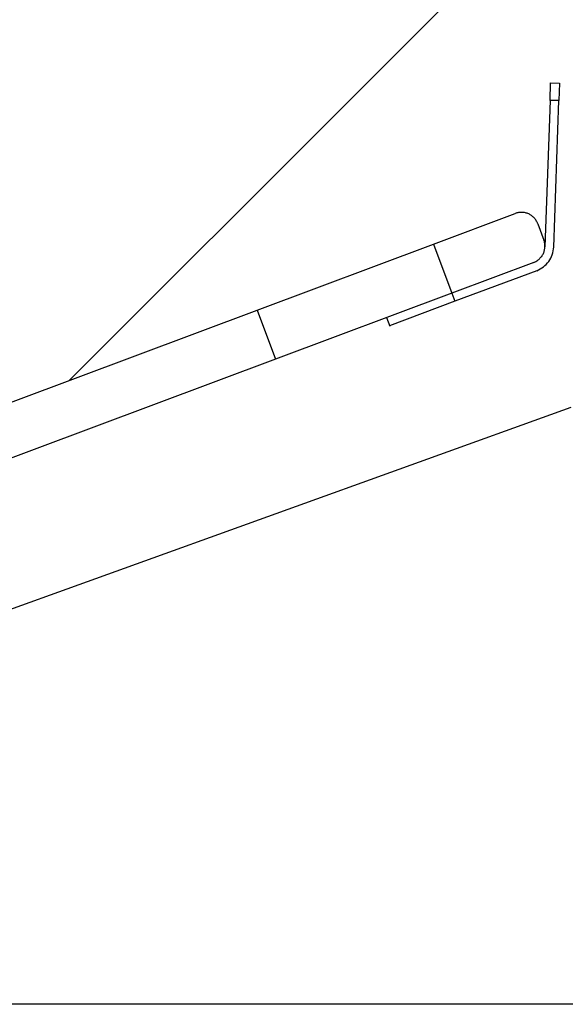
# Model space of a CAD drawing. Extents: x -52 to 52, y -56 to 6.
# Drawn here: x 5 to 6, y -32 to -29 of the extents above; entities that cross this region are included whole.
import ezdxf

# ---------------------------------------------------------------- set-up
doc = ezdxf.new("R2010")
doc.units = 0
doc.layers.get('0').update_dxf_attribs({"linetype": 'CONTINUOUS'})

msp = doc.modelspace()

# ---------------------------------------------------------------- linework, layer by layer
at = {"color": 0}
for points in [[(7.306, -27.3622), (4.868, -29.8002)], [(7.306, -27.3622), (4.868, -29.8002)], [(7.306, -27.3622), (4.868, -29.8002)], [(7.306, -27.3622), (4.868, -29.8002)], [(7.306, -27.3622), (4.868, -29.8002)], [(7.306, -27.3622), (4.868, -29.8002)], [(7.306, -27.3622), (4.868, -29.8002)], [(7.306, -27.3622), (4.868, -29.8002)], [(7.306, -27.3622), (4.868, -29.8002)], [(7.306, -27.3622), (4.868, -29.8002)], [(7.306, -27.3622), (4.868, -29.8002)], [(7.306, -27.3622), (4.868, -29.8002)], [(7.306, -27.3622), (4.868, -29.8002)], [(7.306, -27.3622), (4.868, -29.8002)], [(7.306, -27.3622), (4.868, -29.8002)], [(7.306, -27.3622), (4.868, -29.8002)], [(7.306, -27.3622), (4.868, -29.8002)], [(7.306, -27.3622), (4.868, -29.8002)], [(7.306, -27.3622), (4.868, -29.8002)], [(7.306, -27.3622), (4.868, -29.8002)], [(7.306, -27.3622), (4.868, -29.8002)], [(6.2452, -28.9975), (6.2469, -28.9475)], [(6.2452, -28.9975), (6.2469, -28.9475)], [(6.2452, -28.9975), (6.2469, -28.9475)], [(6.2452, -28.9975), (6.2469, -28.9475)], [(6.2452, -28.9975), (6.2469, -28.9475)], [(6.2452, -28.9975), (6.2469, -28.9475)], [(6.2452, -28.9975), (6.2469, -28.9475)], [(6.2452, -28.9975), (6.2469, -28.9475)], [(6.2452, -28.9975), (6.2469, -28.9475)], [(6.2452, -28.9975), (6.2469, -28.9475)], [(6.2452, -28.9975), (6.2469, -28.9475)], [(6.2452, -28.9975), (6.2469, -28.9475)], [(6.2452, -28.9975), (6.2469, -28.9475)], [(6.2452, -28.9975), (6.2469, -28.9475)], [(6.2452, -28.9975), (6.2469, -28.9475)], [(6.2452, -28.9975), (6.2469, -28.9475)], [(6.2452, -28.9975), (6.2469, -28.9475)], [(6.2452, -28.9975), (6.2469, -28.9475)], [(6.2452, -28.9975), (6.2469, -28.9475)], [(6.2452, -28.9975), (6.2469, -28.9475)], [(6.2452, -28.9975), (6.2469, -28.9475)], [(6.2469, -28.9475), (6.2469, -28.9475)], [(6.2469, -28.9475), (6.2469, -28.9475)], [(6.2469, -28.9475), (6.2719, -28.9484)], [(6.2469, -28.9475), (6.2719, -28.9484)], [(6.2469, -28.9475), (6.2719, -28.9484)], [(6.2469, -28.9475), (6.2719, -28.9484)], [(6.2469, -28.9475), (6.2719, -28.9484)], [(6.2469, -28.9475), (6.2719, -28.9484)], [(6.2469, -28.9475), (6.2719, -28.9484)], [(6.2469, -28.9475), (6.2719, -28.9484)], [(6.2469, -28.9475), (6.2719, -28.9484)], [(6.2469, -28.9475), (6.2719, -28.9484)], [(6.2469, -28.9475), (6.2719, -28.9484)], [(6.2469, -28.9475), (6.2719, -28.9484)], [(6.2469, -28.9475), (6.2719, -28.9484)], [(6.2469, -28.9475), (6.2719, -28.9484)], [(6.2469, -28.9475), (6.2719, -28.9484)], [(6.2469, -28.9475), (6.2719, -28.9484)], [(6.2469, -28.9475), (6.2719, -28.9484)], [(6.2469, -28.9475), (6.2719, -28.9484)], [(6.2469, -28.9475), (6.2719, -28.9484)], [(6.2469, -28.9475), (6.2719, -28.9484)], [(6.2469, -28.9475), (6.2719, -28.9484)], [(6.2719, -28.9484), (6.2702, -28.9983)], [(6.2719, -28.9484), (6.2702, -28.9983)], [(6.2719, -28.9484), (6.2702, -28.9983)], [(6.2719, -28.9484), (6.2702, -28.9983)], [(6.2719, -28.9484), (6.2702, -28.9983)], [(6.2719, -28.9484), (6.2702, -28.9983)], [(6.2719, -28.9484), (6.2702, -28.9983)], [(6.2719, -28.9484), (6.2702, -28.9983)], [(6.2719, -28.9484), (6.2702, -28.9983)], [(6.2719, -28.9484), (6.2702, -28.9983)], [(6.2719, -28.9484), (6.2702, -28.9983)], [(6.2719, -28.9484), (6.2702, -28.9983)], [(6.2719, -28.9484), (6.2702, -28.9983)], [(6.2719, -28.9484), (6.2702, -28.9983)], [(6.2719, -28.9484), (6.2702, -28.9983)], [(6.2719, -28.9484), (6.2702, -28.9983)], [(6.2719, -28.9484), (6.2702, -28.9983)], [(6.2719, -28.9484), (6.2702, -28.9983)], [(6.2719, -28.9484), (6.2702, -28.9983)], [(6.2719, -28.9484), (6.2702, -28.9983)], [(6.2719, -28.9484), (6.2702, -28.9983)], [(6.2719, -28.9484), (6.2719, -28.9484)], [(6.2719, -28.9484), (6.2719, -28.9484)], [(6.2452, -28.9975), (6.2308, -29.4171)], [(6.2452, -28.9975), (6.2308, -29.4171)], [(6.2452, -28.9975), (6.2308, -29.4171)], [(6.2452, -28.9975), (6.2308, -29.4171)], [(6.2452, -28.9975), (6.2308, -29.4171)], [(6.2452, -28.9975), (6.2308, -29.4171)], [(6.2452, -28.9975), (6.2308, -29.4171)], [(6.2452, -28.9975), (6.2308, -29.4171)], [(6.2452, -28.9975), (6.2308, -29.4171)], [(6.2452, -28.9975), (6.2308, -29.4171)], [(6.2452, -28.9975), (6.2308, -29.4171)], [(6.2452, -28.9975), (6.2308, -29.4171)], [(6.2452, -28.9975), (6.2308, -29.4171)], [(6.2452, -28.9975), (6.2308, -29.4171)], [(6.2452, -28.9975), (6.2308, -29.4171)], [(6.2452, -28.9975), (6.2308, -29.4171)], [(6.2452, -28.9975), (6.2308, -29.4171)], [(6.2452, -28.9975), (6.2308, -29.4171)], [(6.2452, -28.9975), (6.2308, -29.4171)], [(6.2452, -28.9975), (6.2308, -29.4171)], [(6.2452, -28.9975), (6.2308, -29.4171)], [(6.2452, -28.9975), (6.2452, -28.9975)], [(6.2452, -28.9975), (6.2452, -28.9975)], [(6.2452, -28.9975), (6.2452, -28.9975)], [(6.2702, -28.9983), (6.2452, -28.9975)], [(6.2702, -28.9983), (6.2452, -28.9975)], [(6.2702, -28.9983), (6.2452, -28.9975)], [(6.2702, -28.9983), (6.2452, -28.9975)], [(6.2702, -28.9983), (6.2452, -28.9975)], [(6.2702, -28.9983), (6.2452, -28.9975)], [(6.2702, -28.9983), (6.2452, -28.9975)], [(6.2702, -28.9983), (6.2452, -28.9975)], [(6.2702, -28.9983), (6.2452, -28.9975)], [(6.2702, -28.9983), (6.2452, -28.9975)], [(6.2702, -28.9983), (6.2452, -28.9975)], [(6.2702, -28.9983), (6.2452, -28.9975)], [(6.2702, -28.9983), (6.2452, -28.9975)], [(6.2702, -28.9983), (6.2452, -28.9975)], [(6.2702, -28.9983), (6.2452, -28.9975)], [(6.2702, -28.9983), (6.2452, -28.9975)], [(6.2702, -28.9983), (6.2452, -28.9975)], [(6.2702, -28.9983), (6.2452, -28.9975)], [(6.2702, -28.9983), (6.2452, -28.9975)], [(6.2702, -28.9983), (6.2452, -28.9975)], [(6.2702, -28.9983), (6.2452, -28.9975)], [(6.2557, -29.418), (6.2702, -28.9983)], [(6.2557, -29.418), (6.2702, -28.9983)], [(6.2557, -29.418), (6.2702, -28.9983)], [(6.2557, -29.418), (6.2702, -28.9983)], [(6.2557, -29.418), (6.2702, -28.9983)], [(6.2557, -29.418), (6.2702, -28.9983)], [(6.2557, -29.418), (6.2702, -28.9983)], [(6.2557, -29.418), (6.2702, -28.9983)], [(6.2557, -29.418), (6.2702, -28.9983)], [(6.2557, -29.418), (6.2702, -28.9983)], [(6.2557, -29.418), (6.2702, -28.9983)], [(6.2557, -29.418), (6.2702, -28.9983)], [(6.2557, -29.418), (6.2702, -28.9983)], [(6.2557, -29.418), (6.2702, -28.9983)], [(6.2557, -29.418), (6.2702, -28.9983)], [(6.2557, -29.418), (6.2702, -28.9983)], [(6.2557, -29.418), (6.2702, -28.9983)], [(6.2557, -29.418), (6.2702, -28.9983)], [(6.2557, -29.418), (6.2702, -28.9983)], [(6.2557, -29.418), (6.2702, -28.9983)], [(6.2557, -29.418), (6.2702, -28.9983)], [(6.2702, -28.9983), (6.2702, -28.9983)], [(6.2702, -28.9983), (6.2702, -28.9983)], [(6.2702, -28.9983), (6.2702, -28.9983)], [(6.2102, -29.351), (6.2102, -29.351), (6.2091, -29.3486), (6.2081, -29.3464), (6.2069, -29.3442), (6.2057, -29.3421), (6.2042, -29.34), (6.2029, -29.338), (6.2013, -29.3361), (6.1998, -29.3343), (6.198, -29.3325), (6.1962, -29.3308), (6.1943, -29.3292), (6.1925, -29.3278), (6.1904, -29.3263), (6.1884, -29.3251), (6.1862, -29.3239), (6.1841, -29.323), (6.1841, -29.323), (6.1817, -29.3219), (6.1793, -29.321), (6.1769, -29.3203), (6.1746, -29.3197), (6.1722, -29.3191), (6.1698, -29.3188), (6.1674, -29.3185), (6.165, -29.3185), (6.1624, -29.3184), (6.16, -29.3185), (6.1576, -29.3187), (6.1552, -29.3191), (6.1528, -29.3194), (6.1504, -29.32), (6.148, -29.3208), (6.1458, -29.3217)], [(5.9117, -29.4094), (6.1458, -29.3217)], [(5.9117, -29.4094), (6.1458, -29.3217)], [(5.9117, -29.4094), (6.1458, -29.3217)], [(5.9117, -29.4094), (6.1458, -29.3217)], [(5.9117, -29.4094), (6.1458, -29.3217)], [(5.9117, -29.4094), (6.1458, -29.3217)], [(5.9117, -29.4094), (6.1458, -29.3217)], [(5.9117, -29.4094), (6.1458, -29.3217)], [(5.9117, -29.4094), (6.1458, -29.3217)], [(5.9117, -29.4094), (6.1458, -29.3217)], [(5.9117, -29.4094), (6.1458, -29.3217)], [(5.9117, -29.4094), (6.1458, -29.3217)], [(5.9117, -29.4094), (6.1458, -29.3217)], [(5.9117, -29.4094), (6.1458, -29.3217)], [(5.9117, -29.4094), (6.1458, -29.3217)], [(5.9117, -29.4094), (6.1458, -29.3217)], [(5.9117, -29.4094), (6.1458, -29.3217)], [(5.9117, -29.4094), (6.1458, -29.3217)], [(5.9117, -29.4094), (6.1458, -29.3217)], [(5.9117, -29.4094), (6.1458, -29.3217)], [(5.9117, -29.4094), (6.1458, -29.3217)], [(6.1458, -29.3217), (6.1458, -29.3217)], [(6.2102, -29.351), (6.2102, -29.351)], [(6.2102, -29.351), (6.2277, -29.3978)], [(6.2102, -29.351), (6.2277, -29.3978)], [(6.2102, -29.351), (6.2277, -29.3978)], [(6.2102, -29.351), (6.2277, -29.3978)], [(6.2102, -29.351), (6.2277, -29.3978)], [(6.2102, -29.351), (6.2277, -29.3978)], [(6.2102, -29.351), (6.2277, -29.3978)], [(6.2102, -29.351), (6.2277, -29.3978)], [(6.2102, -29.351), (6.2277, -29.3978)], [(6.2102, -29.351), (6.2277, -29.3978)], [(6.2102, -29.351), (6.2277, -29.3978)], [(6.2102, -29.351), (6.2277, -29.3978)], [(6.2102, -29.351), (6.2277, -29.3978)], [(6.2102, -29.351), (6.2277, -29.3978)], [(6.2102, -29.351), (6.2277, -29.3978)], [(6.2102, -29.351), (6.2277, -29.3978)], [(6.2102, -29.351), (6.2277, -29.3978)], [(6.2102, -29.351), (6.2277, -29.3978)], [(6.2102, -29.351), (6.2277, -29.3978)], [(6.2102, -29.351), (6.2277, -29.3978)], [(6.2102, -29.351), (6.2277, -29.3978)], [(5.9585, -29.3919), (5.9585, -29.3919), (5.9585, -29.3919), (5.9585, -29.3919), (5.9585, -29.3919), (5.9585, -29.3919), (5.9585, -29.3919), (5.9585, -29.3919), (5.9585, -29.3919), (5.9585, -29.3919), (5.9585, -29.3919), (5.9585, -29.3919), (5.9585, -29.3919), (5.9585, -29.3919), (5.9585, -29.3919), (5.9585, -29.3919), (5.9585, -29.3919), (5.9585, -29.3919), (5.9585, -29.3919), (5.9585, -29.3919), (5.9585, -29.3919), (5.9585, -29.3919), (5.9585, -29.3919), (5.9585, -29.3919), (5.9585, -29.3919), (5.9585, -29.3919), (5.9585, -29.3919), (5.9585, -29.3919), (5.9585, -29.3919), (5.9585, -29.3919), (5.9585, -29.3919), (5.9585, -29.3919), (5.9585, -29.3919), (5.9585, -29.3919), (5.9585, -29.3919)], [(6.1984, -29.4622), (6.1984, -29.4622), (6.2005, -29.4611), (6.2028, -29.4601), (6.2049, -29.4589), (6.2071, -29.4577), (6.209, -29.4562), (6.2111, -29.4549), (6.2129, -29.4533), (6.2149, -29.4518), (6.2165, -29.45), (6.2182, -29.4482), (6.2197, -29.4463), (6.2213, -29.4445), (6.2226, -29.4424), (6.224, -29.4404), (6.2252, -29.4382), (6.2264, -29.4361), (6.2264, -29.4361), (6.2272, -29.4337), (6.2281, -29.4313), (6.2287, -29.4289), (6.2294, -29.4266), (6.2298, -29.4242), (6.2303, -29.4218), (6.2305, -29.4194), (6.2308, -29.417), (6.2307, -29.4144), (6.2307, -29.412), (6.2304, -29.4096), (6.2301, -29.4072), (6.2295, -29.4048), (6.2291, -29.4024), (6.2283, -29.4), (6.2277, -29.3978)], [(6.2277, -29.3978), (6.2277, -29.3978)], [(5.4066, -29.5985), (5.9117, -29.4094)], [(5.4066, -29.5985), (5.9117, -29.4094)], [(5.4066, -29.5985), (5.9117, -29.4094)], [(5.4066, -29.5985), (5.9117, -29.4094)], [(5.4066, -29.5985), (5.9117, -29.4094)], [(5.4066, -29.5985), (5.9117, -29.4094)], [(5.4066, -29.5985), (5.9117, -29.4094)], [(5.4066, -29.5985), (5.9117, -29.4094)], [(5.4066, -29.5985), (5.9117, -29.4094)], [(5.4066, -29.5985), (5.9117, -29.4094)], [(5.4066, -29.5985), (5.9117, -29.4094)], [(5.4066, -29.5985), (5.9117, -29.4094)], [(5.4066, -29.5985), (5.9117, -29.4094)], [(5.4066, -29.5985), (5.9117, -29.4094)], [(5.4066, -29.5985), (5.9117, -29.4094)], [(5.4066, -29.5985), (5.9117, -29.4094)], [(5.4066, -29.5985), (5.9117, -29.4094)], [(5.4066, -29.5985), (5.9117, -29.4094)], [(5.4066, -29.5985), (5.9117, -29.4094)], [(5.4066, -29.5985), (5.9117, -29.4094)], [(5.4066, -29.5985), (5.9117, -29.4094)], [(5.9117, -29.4094), (5.9117, -29.4094)], [(5.9117, -29.4094), (5.9117, -29.4094)], [(5.9117, -29.4094), (5.9117, -29.4094)], [(5.9117, -29.4094), (5.9643, -29.5499)], [(5.9117, -29.4094), (5.9643, -29.5499)], [(5.9117, -29.4094), (5.9643, -29.5499)], [(5.9117, -29.4094), (5.9643, -29.5499)], [(5.9117, -29.4094), (5.9643, -29.5499)], [(5.9117, -29.4094), (5.9643, -29.5499)], [(5.9117, -29.4094), (5.9643, -29.5499)], [(5.9117, -29.4094), (5.9643, -29.5499)], [(5.9117, -29.4094), (5.9643, -29.5499)], [(5.9117, -29.4094), (5.9643, -29.5499)], [(5.9117, -29.4094), (5.9643, -29.5499)], [(5.9117, -29.4094), (5.9643, -29.5499)], [(5.9117, -29.4094), (5.9643, -29.5499)], [(5.9117, -29.4094), (5.9643, -29.5499)], [(5.9117, -29.4094), (5.9643, -29.5499)], [(5.9117, -29.4094), (5.9643, -29.5499)], [(5.9117, -29.4094), (5.9643, -29.5499)], [(5.9117, -29.4094), (5.9643, -29.5499)], [(5.9117, -29.4094), (5.9643, -29.5499)], [(5.9117, -29.4094), (5.9643, -29.5499)], [(5.9117, -29.4094), (5.9643, -29.5499)], [(6.2071, -29.4856), (6.2071, -29.4856), (6.2122, -29.4833), (6.2172, -29.4807), (6.2219, -29.4778), (6.2265, -29.4747), (6.2306, -29.4711), (6.2346, -29.4674), (6.2382, -29.4633), (6.2416, -29.4591), (6.2445, -29.4544), (6.2472, -29.4497), (6.2495, -29.4447), (6.2516, -29.4397), (6.2531, -29.4343), (6.2544, -29.429), (6.2552, -29.4234), (6.2557, -29.418)], [(6.2308, -29.4171), (6.2308, -29.4171)], [(6.2557, -29.418), (6.2557, -29.418)], [(6.1984, -29.4622), (5.9643, -29.5499)], [(6.1984, -29.4622), (5.9643, -29.5499)], [(6.1984, -29.4622), (5.9643, -29.5499)], [(6.1984, -29.4622), (5.9643, -29.5499)], [(6.1984, -29.4622), (5.9643, -29.5499)], [(6.1984, -29.4622), (5.9643, -29.5499)], [(6.1984, -29.4622), (5.9643, -29.5499)], [(6.1984, -29.4622), (5.9643, -29.5499)], [(6.1984, -29.4622), (5.9643, -29.5499)], [(6.1984, -29.4622), (5.9643, -29.5499)], [(6.1984, -29.4622), (5.9643, -29.5499)], [(6.1984, -29.4622), (5.9643, -29.5499)], [(6.1984, -29.4622), (5.9643, -29.5499)], [(6.1984, -29.4622), (5.9643, -29.5499)], [(6.1984, -29.4622), (5.9643, -29.5499)], [(6.1984, -29.4622), (5.9643, -29.5499)], [(6.1984, -29.4622), (5.9643, -29.5499)], [(6.1984, -29.4622), (5.9643, -29.5499)], [(6.1984, -29.4622), (5.9643, -29.5499)], [(6.1984, -29.4622), (5.9643, -29.5499)], [(6.1984, -29.4622), (5.9643, -29.5499)], [(6.2071, -29.4856), (5.9731, -29.5733)], [(6.2071, -29.4856), (5.9731, -29.5733)], [(6.2071, -29.4856), (5.9731, -29.5733)], [(6.2071, -29.4856), (5.9731, -29.5733)], [(6.2071, -29.4856), (5.9731, -29.5733)], [(6.2071, -29.4856), (5.9731, -29.5733)], [(6.2071, -29.4856), (5.9731, -29.5733)], [(6.2071, -29.4856), (5.9731, -29.5733)], [(6.2071, -29.4856), (5.9731, -29.5733)], [(6.2071, -29.4856), (5.9731, -29.5733)], [(6.2071, -29.4856), (5.9731, -29.5733)], [(6.2071, -29.4856), (5.9731, -29.5733)], [(6.2071, -29.4856), (5.9731, -29.5733)], [(6.2071, -29.4856), (5.9731, -29.5733)], [(6.2071, -29.4856), (5.9731, -29.5733)], [(6.2071, -29.4856), (5.9731, -29.5733)], [(6.2071, -29.4856), (5.9731, -29.5733)], [(6.2071, -29.4856), (5.9731, -29.5733)], [(6.2071, -29.4856), (5.9731, -29.5733)], [(6.2071, -29.4856), (5.9731, -29.5733)], [(6.2071, -29.4856), (5.9731, -29.5733)], [(6.1984, -29.4622), (6.1984, -29.4622)], [(6.2071, -29.4856), (6.2071, -29.4856)], [(5.9643, -29.5499), (5.4592, -29.739)], [(5.9643, -29.5499), (5.4592, -29.739)], [(5.9643, -29.5499), (5.4592, -29.739)], [(5.9643, -29.5499), (5.4592, -29.739)], [(5.9643, -29.5499), (5.4592, -29.739)], [(5.9643, -29.5499), (5.4592, -29.739)], [(5.9643, -29.5499), (5.4592, -29.739)], [(5.9643, -29.5499), (5.4592, -29.739)], [(5.9643, -29.5499), (5.4592, -29.739)], [(5.9643, -29.5499), (5.4592, -29.739)], [(5.9643, -29.5499), (5.4592, -29.739)], [(5.9643, -29.5499), (5.4592, -29.739)], [(5.9643, -29.5499), (5.4592, -29.739)], [(5.9643, -29.5499), (5.4592, -29.739)], [(5.9643, -29.5499), (5.4592, -29.739)], [(5.9643, -29.5499), (5.4592, -29.739)], [(5.9643, -29.5499), (5.4592, -29.739)], [(5.9643, -29.5499), (5.4592, -29.739)], [(5.9643, -29.5499), (5.4592, -29.739)], [(5.9643, -29.5499), (5.4592, -29.739)], [(5.9643, -29.5499), (5.4592, -29.739)], [(5.9643, -29.5499), (5.9643, -29.5499)], [(5.9643, -29.5499), (5.9643, -29.5499)], [(5.9643, -29.5499), (5.9643, -29.5499)], [(5.9643, -29.5499), (5.9731, -29.5733)], [(5.9643, -29.5499), (5.9731, -29.5733)], [(5.9643, -29.5499), (5.9731, -29.5733)], [(5.9643, -29.5499), (5.9731, -29.5733)], [(5.9643, -29.5499), (5.9731, -29.5733)], [(5.9643, -29.5499), (5.9731, -29.5733)], [(5.9643, -29.5499), (5.9731, -29.5733)], [(5.9643, -29.5499), (5.9731, -29.5733)], [(5.9643, -29.5499), (5.9731, -29.5733)], [(5.9643, -29.5499), (5.9731, -29.5733)], [(5.9643, -29.5499), (5.9731, -29.5733)], [(5.9643, -29.5499), (5.9731, -29.5733)], [(5.9643, -29.5499), (5.9731, -29.5733)], [(5.9643, -29.5499), (5.9731, -29.5733)], [(5.9643, -29.5499), (5.9731, -29.5733)], [(5.9643, -29.5499), (5.9731, -29.5733)], [(5.9643, -29.5499), (5.9731, -29.5733)], [(5.9643, -29.5499), (5.9731, -29.5733)], [(5.9643, -29.5499), (5.9731, -29.5733)], [(5.9643, -29.5499), (5.9731, -29.5733)], [(5.9643, -29.5499), (5.9731, -29.5733)], [(5.9643, -29.5499), (5.9643, -29.5499)], [(3.317, -30.381), (5.4066, -29.5985)], [(3.317, -30.381), (5.4066, -29.5985)], [(3.317, -30.381), (5.4066, -29.5985)], [(3.317, -30.381), (5.4066, -29.5985)], [(3.317, -30.381), (5.4066, -29.5985)], [(3.317, -30.381), (5.4066, -29.5985)], [(3.317, -30.381), (5.4066, -29.5985)], [(3.317, -30.381), (5.4066, -29.5985)], [(3.317, -30.381), (5.4066, -29.5985)], [(3.317, -30.381), (5.4066, -29.5985)], [(3.317, -30.381), (5.4066, -29.5985)], [(3.317, -30.381), (5.4066, -29.5985)], [(3.317, -30.381), (5.4066, -29.5985)], [(3.317, -30.381), (5.4066, -29.5985)], [(3.317, -30.381), (5.4066, -29.5985)], [(3.317, -30.381), (5.4066, -29.5985)], [(3.317, -30.381), (5.4066, -29.5985)], [(3.317, -30.381), (5.4066, -29.5985)], [(3.317, -30.381), (5.4066, -29.5985)], [(3.317, -30.381), (5.4066, -29.5985)], [(3.317, -30.381), (5.4066, -29.5985)], [(5.4066, -29.5985), (5.4066, -29.5985)], [(5.4066, -29.5985), (5.4066, -29.5985)], [(5.4066, -29.5985), (5.4066, -29.5985)], [(5.4066, -29.5985), (5.4592, -29.739)], [(5.4066, -29.5985), (5.4592, -29.739)], [(5.4066, -29.5985), (5.4592, -29.739)], [(5.4066, -29.5985), (5.4592, -29.739)], [(5.4066, -29.5985), (5.4592, -29.739)], [(5.4066, -29.5985), (5.4592, -29.739)], [(5.4066, -29.5985), (5.4592, -29.739)], [(5.4066, -29.5985), (5.4592, -29.739)], [(5.4066, -29.5985), (5.4592, -29.739)], [(5.4066, -29.5985), (5.4592, -29.739)], [(5.4066, -29.5985), (5.4592, -29.739)], [(5.4066, -29.5985), (5.4592, -29.739)], [(5.4066, -29.5985), (5.4592, -29.739)], [(5.4066, -29.5985), (5.4592, -29.739)], [(5.4066, -29.5985), (5.4592, -29.739)], [(5.4066, -29.5985), (5.4592, -29.739)], [(5.4066, -29.5985), (5.4592, -29.739)], [(5.4066, -29.5985), (5.4592, -29.739)], [(5.4066, -29.5985), (5.4592, -29.739)], [(5.4066, -29.5985), (5.4592, -29.739)], [(5.4066, -29.5985), (5.4592, -29.739)], [(5.9731, -29.5733), (5.7858, -29.6434)], [(5.9731, -29.5733), (5.7858, -29.6434)], [(5.9731, -29.5733), (5.7858, -29.6434)], [(5.9731, -29.5733), (5.7858, -29.6434)], [(5.9731, -29.5733), (5.7858, -29.6434)], [(5.9731, -29.5733), (5.7858, -29.6434)], [(5.9731, -29.5733), (5.7858, -29.6434)], [(5.9731, -29.5733), (5.7858, -29.6434)], [(5.9731, -29.5733), (5.7858, -29.6434)], [(5.9731, -29.5733), (5.7858, -29.6434)], [(5.9731, -29.5733), (5.7858, -29.6434)], [(5.9731, -29.5733), (5.7858, -29.6434)], [(5.9731, -29.5733), (5.7858, -29.6434)], [(5.9731, -29.5733), (5.7858, -29.6434)], [(5.9731, -29.5733), (5.7858, -29.6434)], [(5.9731, -29.5733), (5.7858, -29.6434)], [(5.9731, -29.5733), (5.7858, -29.6434)], [(5.9731, -29.5733), (5.7858, -29.6434)], [(5.9731, -29.5733), (5.7858, -29.6434)], [(5.9731, -29.5733), (5.7858, -29.6434)], [(5.9731, -29.5733), (5.7858, -29.6434)], [(5.9731, -29.5733), (5.9731, -29.5733)], [(5.9731, -29.5733), (5.9731, -29.5733)], [(5.9731, -29.5733), (5.9731, -29.5733)], [(5.777, -29.62), (5.777, -29.62)], [(5.777, -29.62), (5.7863, -29.6448)], [(5.777, -29.62), (5.7863, -29.6448)], [(5.777, -29.62), (5.7863, -29.6448)], [(5.777, -29.62), (5.7863, -29.6448)], [(5.777, -29.62), (5.7863, -29.6448)], [(5.777, -29.62), (5.7863, -29.6448)], [(5.777, -29.62), (5.7863, -29.6448)], [(5.777, -29.62), (5.7863, -29.6448)], [(5.777, -29.62), (5.7863, -29.6448)], [(5.777, -29.62), (5.7863, -29.6448)], [(5.777, -29.62), (5.7863, -29.6448)], [(5.777, -29.62), (5.7863, -29.6448)], [(5.777, -29.62), (5.7863, -29.6448)], [(5.777, -29.62), (5.7863, -29.6448)], [(5.777, -29.62), (5.7863, -29.6448)], [(5.777, -29.62), (5.7863, -29.6448)], [(5.777, -29.62), (5.7863, -29.6448)], [(5.777, -29.62), (5.7863, -29.6448)], [(5.777, -29.62), (5.7863, -29.6448)], [(5.777, -29.62), (5.7863, -29.6448)], [(5.777, -29.62), (5.7863, -29.6448)], [(5.7858, -29.6434), (5.7858, -29.6434)], [(5.7863, -29.6448), (5.7863, -29.6448)], [(5.4592, -29.739), (3.3697, -30.5215)], [(5.4592, -29.739), (3.3697, -30.5215)], [(5.4592, -29.739), (3.3697, -30.5215)], [(5.4592, -29.739), (3.3697, -30.5215)], [(5.4592, -29.739), (3.3697, -30.5215)], [(5.4592, -29.739), (3.3697, -30.5215)], [(5.4592, -29.739), (3.3697, -30.5215)], [(5.4592, -29.739), (3.3697, -30.5215)], [(5.4592, -29.739), (3.3697, -30.5215)], [(5.4592, -29.739), (3.3697, -30.5215)], [(5.4592, -29.739), (3.3697, -30.5215)], [(5.4592, -29.739), (3.3697, -30.5215)], [(5.4592, -29.739), (3.3697, -30.5215)], [(5.4592, -29.739), (3.3697, -30.5215)], [(5.4592, -29.739), (3.3697, -30.5215)], [(5.4592, -29.739), (3.3697, -30.5215)], [(5.4592, -29.739), (3.3697, -30.5215)], [(5.4592, -29.739), (3.3697, -30.5215)], [(5.4592, -29.739), (3.3697, -30.5215)], [(5.4592, -29.739), (3.3697, -30.5215)], [(5.4592, -29.739), (3.3697, -30.5215)], [(5.4592, -29.739), (5.4592, -29.739)], [(5.4592, -29.739), (5.4592, -29.739)], [(5.4592, -29.739), (5.4592, -29.739)], [(4.868, -29.8002), (4.868, -29.8002)], [(2.8307, -31.1304), (6.306, -29.8769)], [(2.8307, -31.1304), (6.306, -29.8769)], [(2.8307, -31.1304), (6.306, -29.8769)], [(2.8307, -31.1304), (6.306, -29.8769)], [(2.8307, -31.1304), (6.306, -29.8769)], [(2.8307, -31.1304), (6.306, -29.8769)], [(2.8307, -31.1304), (6.306, -29.8769)], [(2.8307, -31.1304), (6.306, -29.8769)], [(2.8307, -31.1304), (6.306, -29.8769)], [(2.8307, -31.1304), (6.306, -29.8769)], [(2.8307, -31.1304), (6.306, -29.8769)], [(2.8307, -31.1304), (6.306, -29.8769)], [(2.8307, -31.1304), (6.306, -29.8769)], [(2.8307, -31.1304), (6.306, -29.8769)], [(2.8307, -31.1304), (6.306, -29.8769)], [(2.8307, -31.1304), (6.306, -29.8769)], [(2.8307, -31.1304), (6.306, -29.8769)], [(2.8307, -31.1304), (6.306, -29.8769)], [(2.8307, -31.1304), (6.306, -29.8769)], [(2.8307, -31.1304), (6.306, -29.8769)], [(2.8307, -31.1304), (6.306, -29.8769)], [(41.1475, -31.5881), (-26.2415, -31.5881)], [(41.1475, -31.5881), (-26.2415, -31.5881)], [(41.1475, -31.5881), (-26.2415, -31.5881)], [(41.1475, -31.5881), (-26.2415, -31.5881)], [(41.1475, -31.5881), (-26.2415, -31.5881)], [(41.1475, -31.5881), (-26.2415, -31.5881)], [(41.1475, -31.5881), (-26.2415, -31.5881)], [(41.1475, -31.5881), (-26.2415, -31.5881)], [(41.1475, -31.5881), (-26.2415, -31.5881)], [(41.1475, -31.5881), (-26.2415, -31.5881)], [(41.1475, -31.5881), (-26.2415, -31.5881)], [(41.1475, -31.5881), (-26.2415, -31.5881)], [(41.1475, -31.5881), (-26.2415, -31.5881)], [(41.1475, -31.5881), (-26.2415, -31.5881)], [(41.1475, -31.5881), (-26.2415, -31.5881)], [(41.1475, -31.5881), (-26.2415, -31.5881)], [(41.1475, -31.5881), (-26.2415, -31.5881)], [(41.1475, -31.5881), (-26.2415, -31.5881)], [(41.1475, -31.5881), (-26.2415, -31.5881)], [(41.1475, -31.5881), (-26.2415, -31.5881)], [(41.1475, -31.5881), (-26.2415, -31.5881)]]:
    msp.add_lwpolyline(points, dxfattribs=at)

doc.saveas('drawing.dxf')
